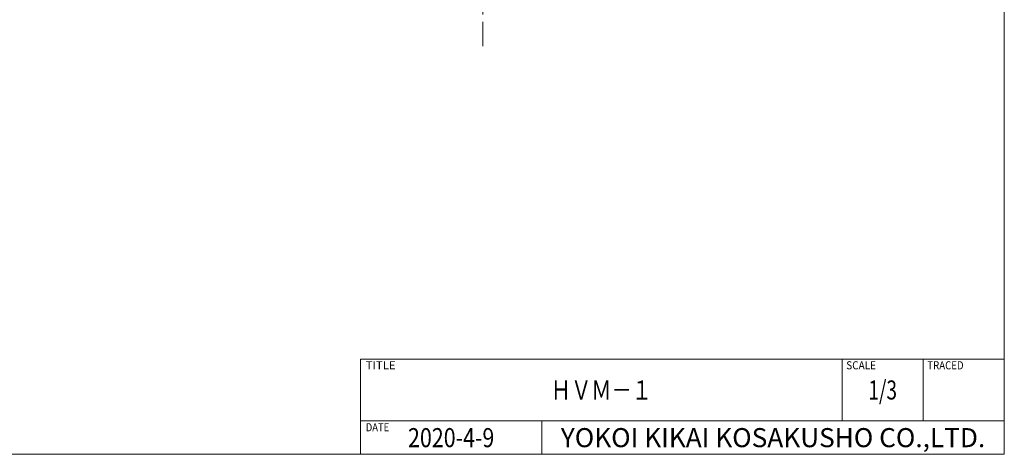
# Model space of a CAD drawing. Units: millimetres. Extents: x -570 to 570, y -394 to 413.
# Drawn here: x -49 to 570, y -394 to -121 of the extents above; entities that cross this region are included whole.
import ezdxf
from ezdxf.enums import TextEntityAlignment as Align

# ---------------------------------------------------------------- set-up
doc = ezdxf.new("R2010")
doc.units = ezdxf.units.MM
doc.header["$LTSCALE"] = 0.75
doc.linetypes.add('CENTER', pattern=[50.8, 31.75, -6.35, 6.35, -6.35])
doc.layers.add('Layer0008', color=7, linetype='Continuous')
doc.layers.add('ZUWAKU', color=7, linetype='Continuous')
doc.styles.add('dcStyle0', font='txt.shx', dxfattribs={"bigfont": 'bigfont'})

msp = doc.modelspace()

# ---------------------------------------------------------------- linework, layer by layer
at = {"layer": 'Layer0008', "color": 56, "linetype": 'CENTER', "lineweight": 13}
msp.add_line((241.93, 144.4), (241.93, -137.6), dxfattribs=at)
at = {"layer": 'ZUWAKU', "color": 7, "linetype": 'Continuous', "lineweight": 13}
for q in [(570, 385.5), (-570, -394.5)]:
    msp.add_line((570, -394.5), q, dxfattribs=at)
at = {"layer": 'ZUWAKU', "color": 150, "linetype": 'Continuous', "lineweight": 13}
for p, q in [((165, -334.5), (570, -334.5)), ((165, -334.5), (165, -394.5)), ((468, -334.5), (468, -373.5)), ((519, -334.5), (519, -373.5)), ((165, -373.5), (570, -373.5)), ((278.99, -394.5), (278.99, -373.5))]:
    msp.add_line(p, q, dxfattribs=at)

# ---------------------------------------------------------------- texts
at = {"layer": 'ZUWAKU', "color": 150, "style": 'dcStyle0'}
for s, height, width, p, p2 in [('TITLE', 5.1, 1.043323, (168.27, -341.01), (187.02, -341.01)), ('SCALE', 5.1, 0.830171, (470.55, -341.01), (489.3, -341.01)), ('TRACED', 5.1, 0.830817, (521.58, -341.01), (544.38, -341.01)), ('ＨＶＭ－１', 12, 1.27931, (284.7, -360), (348.3, -360)), ('1/3', 12, 0.533898, (484.5, -360), (502.5, -360)), ('DATE', 5.1, 0.840686, (168.27, -380.01), (182.97, -380.01)), ('2020-4-9', 12, 0.565625, (194.84, -390), (249.14, -390))]:
    msp.add_text(s, height=height, dxfattribs=dict(at, width=width)).set_placement(p, p2, align=Align.FIT)
at = {"layer": 'ZUWAKU', "color": 6, "style": 'dcStyle0', "width": 0.863678}
msp.add_text('YOKOI KIKAI KOSAKUSHO CO.,LTD.', height=12, dxfattribs=at).set_placement((290.99, -390), (557.99, -390), align=Align.FIT)

doc.saveas('drawing.dxf')
